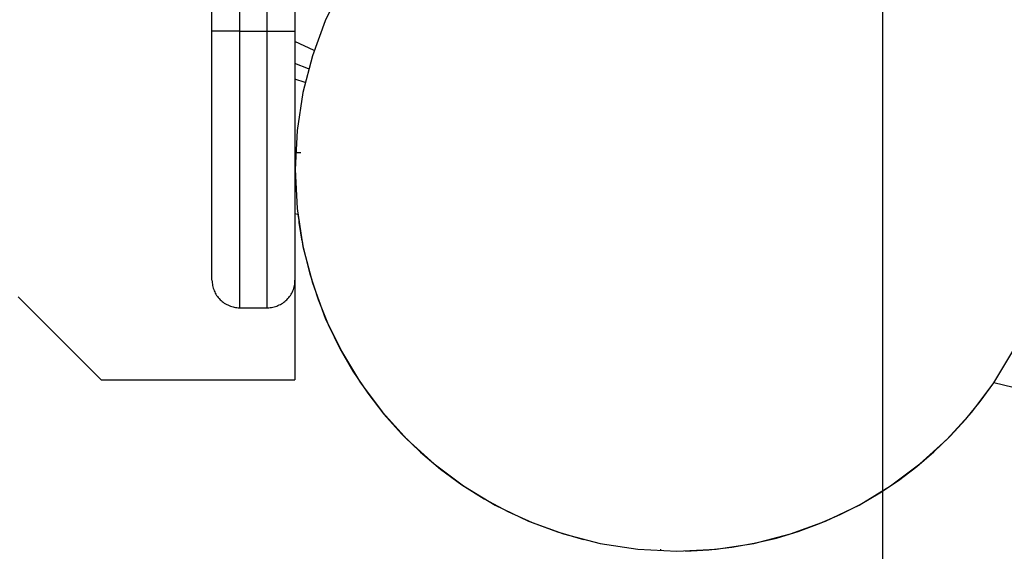
# Model space of a CAD drawing. Extents: x -51 to 51, y -69 to 69.
# Drawn here: x -11 to -10, y -45 to -44 of the extents above; entities that cross this region are included whole.
import ezdxf

# ---------------------------------------------------------------- set-up
doc = ezdxf.new("R2010")
doc.units = 0
doc.layers.get('0').update_dxf_attribs({"linetype": 'CONTINUOUS'})

msp = doc.modelspace()

# ---------------------------------------------------------------- linework, layer by layer
at = {"color": 0}
for points in [[(-9.8826, -60.5996), (-9.8826, 47.3261)], [(-9.8826, -60.5996), (-9.8826, 47.3261)], [(-9.8826, -60.5996), (-9.8826, 47.3261)], [(-9.8826, -60.5996), (-9.8826, 47.3261)], [(-9.8826, -60.5996), (-9.8826, 47.3261)], [(-9.8826, -60.5996), (-9.8826, 47.3261)], [(-9.8826, -60.5996), (-9.8826, 47.3261)], [(-9.8826, -60.5996), (-9.8826, 47.3261)], [(-9.8826, -60.5996), (-9.8826, 47.3261)], [(-9.8826, -60.5996), (-9.8826, 47.3261)], [(-9.8826, -60.5996), (-9.8826, 47.3261)], [(-9.8826, -60.5996), (-9.8826, 47.3261)], [(-9.8826, -60.5996), (-9.8826, 47.3261)], [(-9.8826, -60.5996), (-9.8826, 47.3261)], [(-9.8826, -60.5996), (-9.8826, 47.3261)], [(-9.8826, -60.5996), (-9.8826, 47.3261)], [(-9.8826, -60.5996), (-9.8826, 47.3261)], [(-9.8826, -60.5996), (-9.8826, 47.3261)], [(-9.8826, -60.5996), (-9.8826, 47.3261)], [(-9.8826, -60.5996), (-9.8826, 47.3261)], [(-9.8826, -60.5996), (-9.8826, 47.3261)], [(-11.0948, -43.8496), (-11.0948, -34.3496)], [(-11.0948, -43.8496), (-11.0948, -34.3496)], [(-11.0948, -43.8496), (-11.0948, -34.3496)], [(-11.0948, -43.8496), (-11.0948, -34.3496)], [(-11.0948, -43.8496), (-11.0948, -34.3496)], [(-11.0948, -43.8496), (-11.0948, -34.3496)], [(-11.0948, -43.8496), (-11.0948, -34.3496)], [(-11.0948, -43.8496), (-11.0948, -34.3496)], [(-11.0948, -43.8496), (-11.0948, -34.3496)], [(-11.0948, -43.8496), (-11.0948, -34.3496)], [(-11.0948, -43.8496), (-11.0948, -34.3496)], [(-11.0948, -43.8496), (-11.0948, -34.3496)], [(-11.0948, -43.8496), (-11.0948, -34.3496)], [(-11.0948, -43.8496), (-11.0948, -34.3496)], [(-11.0948, -43.8496), (-11.0948, -34.3496)], [(-11.0948, -43.8496), (-11.0948, -34.3496)], [(-11.0948, -43.8496), (-11.0948, -34.3496)], [(-11.0948, -43.8496), (-11.0948, -34.3496)], [(-11.0948, -43.8496), (-11.0948, -34.3496)], [(-11.0948, -43.8496), (-11.0948, -34.3496)], [(-11.0948, -43.8496), (-11.0948, -34.3496)], [(-11.0448, -34.3496), (-11.0448, -43.8496)], [(-11.0448, -34.3496), (-11.0448, -43.8496)], [(-11.0448, -34.3496), (-11.0448, -43.8496)], [(-11.0448, -34.3496), (-11.0448, -43.8496)], [(-11.0448, -34.3496), (-11.0448, -43.8496)], [(-11.0448, -34.3496), (-11.0448, -43.8496)], [(-11.0448, -34.3496), (-11.0448, -43.8496)], [(-11.0448, -34.3496), (-11.0448, -43.8496)], [(-11.0448, -34.3496), (-11.0448, -43.8496)], [(-11.0448, -34.3496), (-11.0448, -43.8496)], [(-11.0448, -34.3496), (-11.0448, -43.8496)], [(-11.0448, -34.3496), (-11.0448, -43.8496)], [(-11.0448, -34.3496), (-11.0448, -43.8496)], [(-11.0448, -34.3496), (-11.0448, -43.8496)], [(-11.0448, -34.3496), (-11.0448, -43.8496)], [(-11.0448, -34.3496), (-11.0448, -43.8496)], [(-11.0448, -34.3496), (-11.0448, -43.8496)], [(-11.0448, -34.3496), (-11.0448, -43.8496)], [(-11.0448, -34.3496), (-11.0448, -43.8496)], [(-11.0448, -34.3496), (-11.0448, -43.8496)], [(-11.0448, -34.3496), (-11.0448, -43.8496)], [(-10.9947, -43.8496), (-10.9947, -34.3496)], [(-10.9947, -43.8496), (-10.9947, -34.3496)], [(-10.9947, -43.8496), (-10.9947, -34.3496)], [(-10.9947, -43.8496), (-10.9947, -34.3496)], [(-10.9947, -43.8496), (-10.9947, -34.3496)], [(-10.9947, -43.8496), (-10.9947, -34.3496)], [(-10.9947, -43.8496), (-10.9947, -34.3496)], [(-10.9947, -43.8496), (-10.9947, -34.3496)], [(-10.9947, -43.8496), (-10.9947, -34.3496)], [(-10.9947, -43.8496), (-10.9947, -34.3496)], [(-10.9947, -43.8496), (-10.9947, -34.3496)], [(-10.9947, -43.8496), (-10.9947, -34.3496)], [(-10.9947, -43.8496), (-10.9947, -34.3496)], [(-10.9947, -43.8496), (-10.9947, -34.3496)], [(-10.9947, -43.8496), (-10.9947, -34.3496)], [(-10.9947, -43.8496), (-10.9947, -34.3496)], [(-10.9947, -43.8496), (-10.9947, -34.3496)], [(-10.9947, -43.8496), (-10.9947, -34.3496)], [(-10.9947, -43.8496), (-10.9947, -34.3496)], [(-10.9947, -43.8496), (-10.9947, -34.3496)], [(-10.9947, -43.8496), (-10.9947, -34.3496)], [(-10.9448, -34.3496), (-10.9448, -43.8496)], [(-10.9448, -34.3496), (-10.9448, -43.8496)], [(-10.9448, -34.3496), (-10.9448, -43.8496)], [(-10.9448, -34.3496), (-10.9448, -43.8496)], [(-10.9448, -34.3496), (-10.9448, -43.8496)], [(-10.9448, -34.3496), (-10.9448, -43.8496)], [(-10.9448, -34.3496), (-10.9448, -43.8496)], [(-10.9448, -34.3496), (-10.9448, -43.8496)], [(-10.9448, -34.3496), (-10.9448, -43.8496)], [(-10.9448, -34.3496), (-10.9448, -43.8496)], [(-10.9448, -34.3496), (-10.9448, -43.8496)], [(-10.9448, -34.3496), (-10.9448, -43.8496)], [(-10.9448, -34.3496), (-10.9448, -43.8496)], [(-10.9448, -34.3496), (-10.9448, -43.8496)], [(-10.9448, -34.3496), (-10.9448, -43.8496)], [(-10.9448, -34.3496), (-10.9448, -43.8496)], [(-10.9448, -34.3496), (-10.9448, -43.8496)], [(-10.9448, -34.3496), (-10.9448, -43.8496)], [(-10.9448, -34.3496), (-10.9448, -43.8496)], [(-10.9448, -34.3496), (-10.9448, -43.8496)], [(-10.9448, -34.3496), (-10.9448, -43.8496)], [(-10.8609, -43.7704), (-10.8901, -43.8309), (-10.9133, -43.8942), (-10.9304, -43.9604), (-10.9408, -44.0289), (-10.9445, -44.0996), (-10.9445, -44.0996), (-10.9408, -44.17), (-10.9304, -44.2385), (-10.9133, -44.3045), (-10.8901, -44.368), (-10.8609, -44.4282), (-10.8264, -44.4852), (-10.7867, -44.5383), (-10.7423, -44.5874), (-10.6932, -44.6318), (-10.6401, -44.6715), (-10.5831, -44.706), (-10.5229, -44.7352), (-10.4594, -44.7584), (-10.3934, -44.7755), (-10.3249, -44.7859), (-10.2545, -44.7896), (-10.2545, -44.7896), (-10.1838, -44.7859), (-10.1153, -44.7755), (-10.0491, -44.7584), (-9.9858, -44.7352), (-9.9254, -44.706), (-9.8686, -44.6715), (-9.8155, -44.6318), (-9.7666, -44.5874), (-9.7219, -44.5383), (-9.6822, -44.4852), (-9.6476, -44.4282)], [(-11.0948, -43.8496), (-11.0948, -43.8496)], [(-11.0948, -44.2996), (-11.0948, -43.8496)], [(-11.0948, -44.2996), (-11.0948, -43.8496)], [(-11.0948, -44.2996), (-11.0948, -43.8496)], [(-11.0948, -44.2996), (-11.0948, -43.8496)], [(-11.0948, -44.2996), (-11.0948, -43.8496)], [(-11.0948, -44.2996), (-11.0948, -43.8496)], [(-11.0948, -44.2996), (-11.0948, -43.8496)], [(-11.0948, -44.2996), (-11.0948, -43.8496)], [(-11.0948, -44.2996), (-11.0948, -43.8496)], [(-11.0948, -44.2996), (-11.0948, -43.8496)], [(-11.0948, -44.2996), (-11.0948, -43.8496)], [(-11.0948, -44.2996), (-11.0948, -43.8496)], [(-11.0948, -44.2996), (-11.0948, -43.8496)], [(-11.0948, -44.2996), (-11.0948, -43.8496)], [(-11.0948, -44.2996), (-11.0948, -43.8496)], [(-11.0948, -44.2996), (-11.0948, -43.8496)], [(-11.0948, -44.2996), (-11.0948, -43.8496)], [(-11.0948, -44.2996), (-11.0948, -43.8496)], [(-11.0948, -44.2996), (-11.0948, -43.8496)], [(-11.0948, -44.2996), (-11.0948, -43.8496)], [(-11.0948, -44.2996), (-11.0948, -43.8496)], [(-11.0948, -43.8496), (-11.0948, -43.8496)], [(-11.0948, -43.8496), (-11.0948, -43.8496)], [(-11.0448, -43.8496), (-11.0948, -43.8496)], [(-11.0448, -43.8496), (-11.0948, -43.8496)], [(-11.0448, -43.8496), (-11.0948, -43.8496)], [(-11.0448, -43.8496), (-11.0948, -43.8496)], [(-11.0448, -43.8496), (-11.0948, -43.8496)], [(-11.0448, -43.8496), (-11.0948, -43.8496)], [(-11.0448, -43.8496), (-11.0948, -43.8496)], [(-11.0448, -43.8496), (-11.0948, -43.8496)], [(-11.0448, -43.8496), (-11.0948, -43.8496)], [(-11.0448, -43.8496), (-11.0948, -43.8496)], [(-11.0448, -43.8496), (-11.0948, -43.8496)], [(-11.0448, -43.8496), (-11.0948, -43.8496)], [(-11.0448, -43.8496), (-11.0948, -43.8496)], [(-11.0448, -43.8496), (-11.0948, -43.8496)], [(-11.0448, -43.8496), (-11.0948, -43.8496)], [(-11.0448, -43.8496), (-11.0948, -43.8496)], [(-11.0448, -43.8496), (-11.0948, -43.8496)], [(-11.0448, -43.8496), (-11.0948, -43.8496)], [(-11.0448, -43.8496), (-11.0948, -43.8496)], [(-11.0448, -43.8496), (-11.0948, -43.8496)], [(-11.0448, -43.8496), (-11.0948, -43.8496)], [(-11.0448, -43.8496), (-11.0448, -43.8496)], [(-11.0448, -43.8496), (-11.0448, -43.8496)], [(-11.0448, -43.8496), (-10.9947, -43.8496)], [(-11.0448, -43.8496), (-10.9947, -43.8496)], [(-11.0448, -43.8496), (-10.9947, -43.8496)], [(-11.0448, -43.8496), (-10.9947, -43.8496)], [(-11.0448, -43.8496), (-10.9947, -43.8496)], [(-11.0448, -43.8496), (-10.9947, -43.8496)], [(-11.0448, -43.8496), (-10.9947, -43.8496)], [(-11.0448, -43.8496), (-10.9947, -43.8496)], [(-11.0448, -43.8496), (-10.9947, -43.8496)], [(-11.0448, -43.8496), (-10.9947, -43.8496)], [(-11.0448, -43.8496), (-10.9947, -43.8496)], [(-11.0448, -43.8496), (-10.9947, -43.8496)], [(-11.0448, -43.8496), (-10.9947, -43.8496)], [(-11.0448, -43.8496), (-10.9947, -43.8496)], [(-11.0448, -43.8496), (-10.9947, -43.8496)], [(-11.0448, -43.8496), (-10.9947, -43.8496)], [(-11.0448, -43.8496), (-10.9947, -43.8496)], [(-11.0448, -43.8496), (-10.9947, -43.8496)], [(-11.0448, -43.8496), (-10.9947, -43.8496)], [(-11.0448, -43.8496), (-10.9947, -43.8496)], [(-11.0448, -43.8496), (-10.9947, -43.8496)], [(-11.0448, -43.8496), (-11.0448, -43.8496)], [(-11.0448, -43.8496), (-11.0448, -44.3496)], [(-11.0448, -43.8496), (-11.0448, -44.3496)], [(-11.0448, -43.8496), (-11.0448, -44.3496)], [(-11.0448, -43.8496), (-11.0448, -44.3496)], [(-11.0448, -43.8496), (-11.0448, -44.3496)], [(-11.0448, -43.8496), (-11.0448, -44.3496)], [(-11.0448, -43.8496), (-11.0448, -44.3496)], [(-11.0448, -43.8496), (-11.0448, -44.3496)], [(-11.0448, -43.8496), (-11.0448, -44.3496)], [(-11.0448, -43.8496), (-11.0448, -44.3496)], [(-11.0448, -43.8496), (-11.0448, -44.3496)], [(-11.0448, -43.8496), (-11.0448, -44.3496)], [(-11.0448, -43.8496), (-11.0448, -44.3496)], [(-11.0448, -43.8496), (-11.0448, -44.3496)], [(-11.0448, -43.8496), (-11.0448, -44.3496)], [(-11.0448, -43.8496), (-11.0448, -44.3496)], [(-11.0448, -43.8496), (-11.0448, -44.3496)], [(-11.0448, -43.8496), (-11.0448, -44.3496)], [(-11.0448, -43.8496), (-11.0448, -44.3496)], [(-11.0448, -43.8496), (-11.0448, -44.3496)], [(-11.0448, -43.8496), (-11.0448, -44.3496)], [(-11.0448, -43.8496), (-11.0448, -43.8496)], [(-10.9947, -43.8496), (-10.9947, -43.8496)], [(-10.9947, -43.8496), (-10.9947, -43.8496)], [(-10.9947, -43.8496), (-10.9947, -43.8496)], [(-10.9947, -44.3496), (-10.9947, -43.8496)], [(-10.9947, -44.3496), (-10.9947, -43.8496)], [(-10.9947, -44.3496), (-10.9947, -43.8496)], [(-10.9947, -44.3496), (-10.9947, -43.8496)], [(-10.9947, -44.3496), (-10.9947, -43.8496)], [(-10.9947, -44.3496), (-10.9947, -43.8496)], [(-10.9947, -44.3496), (-10.9947, -43.8496)], [(-10.9947, -44.3496), (-10.9947, -43.8496)], [(-10.9947, -44.3496), (-10.9947, -43.8496)], [(-10.9947, -44.3496), (-10.9947, -43.8496)], [(-10.9947, -44.3496), (-10.9947, -43.8496)], [(-10.9947, -44.3496), (-10.9947, -43.8496)], [(-10.9947, -44.3496), (-10.9947, -43.8496)], [(-10.9947, -44.3496), (-10.9947, -43.8496)], [(-10.9947, -44.3496), (-10.9947, -43.8496)], [(-10.9947, -44.3496), (-10.9947, -43.8496)], [(-10.9947, -44.3496), (-10.9947, -43.8496)], [(-10.9947, -44.3496), (-10.9947, -43.8496)], [(-10.9947, -44.3496), (-10.9947, -43.8496)], [(-10.9947, -44.3496), (-10.9947, -43.8496)], [(-10.9947, -44.3496), (-10.9947, -43.8496)], [(-10.9947, -43.8496), (-10.9947, -43.8496)], [(-10.9947, -43.8496), (-10.9448, -43.8496)], [(-10.9947, -43.8496), (-10.9448, -43.8496)], [(-10.9947, -43.8496), (-10.9448, -43.8496)], [(-10.9947, -43.8496), (-10.9448, -43.8496)], [(-10.9947, -43.8496), (-10.9448, -43.8496)], [(-10.9947, -43.8496), (-10.9448, -43.8496)], [(-10.9947, -43.8496), (-10.9448, -43.8496)], [(-10.9947, -43.8496), (-10.9448, -43.8496)], [(-10.9947, -43.8496), (-10.9448, -43.8496)], [(-10.9947, -43.8496), (-10.9448, -43.8496)], [(-10.9947, -43.8496), (-10.9448, -43.8496)], [(-10.9947, -43.8496), (-10.9448, -43.8496)], [(-10.9947, -43.8496), (-10.9448, -43.8496)], [(-10.9947, -43.8496), (-10.9448, -43.8496)], [(-10.9947, -43.8496), (-10.9448, -43.8496)], [(-10.9947, -43.8496), (-10.9448, -43.8496)], [(-10.9947, -43.8496), (-10.9448, -43.8496)], [(-10.9947, -43.8496), (-10.9448, -43.8496)], [(-10.9947, -43.8496), (-10.9448, -43.8496)], [(-10.9947, -43.8496), (-10.9448, -43.8496)], [(-10.9947, -43.8496), (-10.9448, -43.8496)], [(-10.9448, -43.8496), (-10.9448, -43.8496)], [(-10.9448, -43.8496), (-10.9448, -43.8496)], [(-10.9448, -43.8496), (-10.9448, -44.2996)], [(-10.9448, -43.8496), (-10.9448, -44.2996)], [(-10.9448, -43.8496), (-10.9448, -44.2996)], [(-10.9448, -43.8496), (-10.9448, -44.2996)], [(-10.9448, -43.8496), (-10.9448, -44.2996)], [(-10.9448, -43.8496), (-10.9448, -44.2996)], [(-10.9448, -43.8496), (-10.9448, -44.2996)], [(-10.9448, -43.8496), (-10.9448, -44.2996)], [(-10.9448, -43.8496), (-10.9448, -44.2996)], [(-10.9448, -43.8496), (-10.9448, -44.2996)], [(-10.9448, -43.8496), (-10.9448, -44.2996)], [(-10.9448, -43.8496), (-10.9448, -44.2996)], [(-10.9448, -43.8496), (-10.9448, -44.2996)], [(-10.9448, -43.8496), (-10.9448, -44.2996)], [(-10.9448, -43.8496), (-10.9448, -44.2996)], [(-10.9448, -43.8496), (-10.9448, -44.2996)], [(-10.9448, -43.8496), (-10.9448, -44.2996)], [(-10.9448, -43.8496), (-10.9448, -44.2996)], [(-10.9448, -43.8496), (-10.9448, -44.2996)], [(-10.9448, -43.8496), (-10.9448, -44.2996)], [(-10.9448, -43.8496), (-10.9448, -44.2996)], [(-10.9448, -43.8496), (-10.9448, -43.8496)], [(-10.9448, -43.8684), (-10.9448, -43.8684)], [(-10.9101, -43.8844), (-10.9448, -43.8684)], [(-10.9101, -43.8844), (-10.9448, -43.8684)], [(-10.9101, -43.8844), (-10.9448, -43.8684)], [(-10.9101, -43.8844), (-10.9448, -43.8684)], [(-10.9101, -43.8844), (-10.9448, -43.8684)], [(-10.9101, -43.8844), (-10.9448, -43.8684)], [(-10.9101, -43.8844), (-10.9448, -43.8684)], [(-10.9101, -43.8844), (-10.9448, -43.8684)], [(-10.9101, -43.8844), (-10.9448, -43.8684)], [(-10.9101, -43.8844), (-10.9448, -43.8684)], [(-10.9101, -43.8844), (-10.9448, -43.8684)], [(-10.9101, -43.8844), (-10.9448, -43.8684)], [(-10.9101, -43.8844), (-10.9448, -43.8684)], [(-10.9101, -43.8844), (-10.9448, -43.8684)], [(-10.9101, -43.8844), (-10.9448, -43.8684)], [(-10.9101, -43.8844), (-10.9448, -43.8684)], [(-10.9101, -43.8844), (-10.9448, -43.8684)], [(-10.9101, -43.8844), (-10.9448, -43.8684)], [(-10.9101, -43.8844), (-10.9448, -43.8684)], [(-10.9101, -43.8844), (-10.9448, -43.8684)], [(-10.9101, -43.8844), (-10.9448, -43.8684)], [(-10.9101, -43.8844), (-10.9101, -43.8844)], [(-10.9448, -43.9082), (-10.9448, -43.9082)], [(-10.9201, -43.9176), (-10.9448, -43.9082)], [(-10.9201, -43.9176), (-10.9448, -43.9082)], [(-10.9201, -43.9176), (-10.9448, -43.9082)], [(-10.9201, -43.9176), (-10.9448, -43.9082)], [(-10.9201, -43.9176), (-10.9448, -43.9082)], [(-10.9201, -43.9176), (-10.9448, -43.9082)], [(-10.9201, -43.9176), (-10.9448, -43.9082)], [(-10.9201, -43.9176), (-10.9448, -43.9082)], [(-10.9201, -43.9176), (-10.9448, -43.9082)], [(-10.9201, -43.9176), (-10.9448, -43.9082)], [(-10.9201, -43.9176), (-10.9448, -43.9082)], [(-10.9201, -43.9176), (-10.9448, -43.9082)], [(-10.9201, -43.9176), (-10.9448, -43.9082)], [(-10.9201, -43.9176), (-10.9448, -43.9082)], [(-10.9201, -43.9176), (-10.9448, -43.9082)], [(-10.9201, -43.9176), (-10.9448, -43.9082)], [(-10.9201, -43.9176), (-10.9448, -43.9082)], [(-10.9201, -43.9176), (-10.9448, -43.9082)], [(-10.9201, -43.9176), (-10.9448, -43.9082)], [(-10.9201, -43.9176), (-10.9448, -43.9082)], [(-10.9201, -43.9176), (-10.9448, -43.9082)], [(-10.9201, -43.9176), (-10.9201, -43.9176)], [(-10.9448, -43.9363), (-10.9448, -43.9363)], [(-10.9264, -43.9423), (-10.9448, -43.9363)], [(-10.9264, -43.9423), (-10.9448, -43.9363)], [(-10.9264, -43.9423), (-10.9448, -43.9363)], [(-10.9264, -43.9423), (-10.9448, -43.9363)], [(-10.9264, -43.9423), (-10.9448, -43.9363)], [(-10.9264, -43.9423), (-10.9448, -43.9363)], [(-10.9264, -43.9423), (-10.9448, -43.9363)], [(-10.9264, -43.9423), (-10.9448, -43.9363)], [(-10.9264, -43.9423), (-10.9448, -43.9363)], [(-10.9264, -43.9423), (-10.9448, -43.9363)], [(-10.9264, -43.9423), (-10.9448, -43.9363)], [(-10.9264, -43.9423), (-10.9448, -43.9363)], [(-10.9264, -43.9423), (-10.9448, -43.9363)], [(-10.9264, -43.9423), (-10.9448, -43.9363)], [(-10.9264, -43.9423), (-10.9448, -43.9363)], [(-10.9264, -43.9423), (-10.9448, -43.9363)], [(-10.9264, -43.9423), (-10.9448, -43.9363)], [(-10.9264, -43.9423), (-10.9448, -43.9363)], [(-10.9264, -43.9423), (-10.9448, -43.9363)], [(-10.9264, -43.9423), (-10.9448, -43.9363)], [(-10.9264, -43.9423), (-10.9448, -43.9363)], [(-10.9264, -43.9423), (-10.9264, -43.9423)], [(-10.9439, -44.0696), (-10.9439, -44.0696)], [(-10.9343, -44.0696), (-10.9439, -44.0696)], [(-10.9343, -44.0696), (-10.9439, -44.0696)], [(-10.9343, -44.0696), (-10.9439, -44.0696)], [(-10.9343, -44.0696), (-10.9439, -44.0696)], [(-10.9343, -44.0696), (-10.9439, -44.0696)], [(-10.9343, -44.0696), (-10.9439, -44.0696)], [(-10.9343, -44.0696), (-10.9439, -44.0696)], [(-10.9343, -44.0696), (-10.9439, -44.0696)], [(-10.9343, -44.0696), (-10.9439, -44.0696)], [(-10.9343, -44.0696), (-10.9439, -44.0696)], [(-10.9343, -44.0696), (-10.9439, -44.0696)], [(-10.9343, -44.0696), (-10.9439, -44.0696)], [(-10.9343, -44.0696), (-10.9439, -44.0696)], [(-10.9343, -44.0696), (-10.9439, -44.0696)], [(-10.9343, -44.0696), (-10.9439, -44.0696)], [(-10.9343, -44.0696), (-10.9439, -44.0696)], [(-10.9343, -44.0696), (-10.9439, -44.0696)], [(-10.9343, -44.0696), (-10.9439, -44.0696)], [(-10.9343, -44.0696), (-10.9439, -44.0696)], [(-10.9343, -44.0696), (-10.9439, -44.0696)], [(-10.9343, -44.0696), (-10.9439, -44.0696)], [(-10.9343, -44.0696), (-10.9343, -44.0696)], [(-10.9448, -44.1795), (-10.9448, -44.1795)], [(-10.9397, -44.1807), (-10.9448, -44.1795)], [(-10.9397, -44.1807), (-10.9448, -44.1795)], [(-10.9397, -44.1807), (-10.9448, -44.1795)], [(-10.9397, -44.1807), (-10.9448, -44.1795)], [(-10.9397, -44.1807), (-10.9448, -44.1795)], [(-10.9397, -44.1807), (-10.9448, -44.1795)], [(-10.9397, -44.1807), (-10.9448, -44.1795)], [(-10.9397, -44.1807), (-10.9448, -44.1795)], [(-10.9397, -44.1807), (-10.9448, -44.1795)], [(-10.9397, -44.1807), (-10.9448, -44.1795)], [(-10.9397, -44.1807), (-10.9448, -44.1795)], [(-10.9397, -44.1807), (-10.9448, -44.1795)], [(-10.9397, -44.1807), (-10.9448, -44.1795)], [(-10.9397, -44.1807), (-10.9448, -44.1795)], [(-10.9397, -44.1807), (-10.9448, -44.1795)], [(-10.9397, -44.1807), (-10.9448, -44.1795)], [(-10.9397, -44.1807), (-10.9448, -44.1795)], [(-10.9397, -44.1807), (-10.9448, -44.1795)], [(-10.9397, -44.1807), (-10.9448, -44.1795)], [(-10.9397, -44.1807), (-10.9448, -44.1795)], [(-10.9397, -44.1807), (-10.9448, -44.1795)], [(-10.9397, -44.1807), (-10.9397, -44.1807), (-10.9391, -44.1843), (-10.9386, -44.1882), (-10.938, -44.1918), (-10.9377, -44.1957), (-10.9371, -44.1993), (-10.9365, -44.2032), (-10.9359, -44.2068), (-10.9354, -44.2107), (-10.9346, -44.2143), (-10.934, -44.2181), (-10.9334, -44.2217), (-10.9328, -44.2256), (-10.9319, -44.2292), (-10.9313, -44.2331), (-10.9306, -44.2367), (-10.93, -44.2406)], [(-10.9397, -44.1807), (-10.9397, -44.1807)], [(-10.93, -44.2406), (-10.93, -44.2406), (-10.9181, -44.2883), (-10.9031, -44.3347), (-10.8849, -44.3796), (-10.8639, -44.4229), (-10.8399, -44.4643), (-10.8133, -44.504), (-10.784, -44.5416), (-10.7524, -44.5772), (-10.7182, -44.6103), (-10.6818, -44.6412), (-10.6432, -44.6694), (-10.6028, -44.6951), (-10.5604, -44.7179), (-10.5163, -44.7379), (-10.4706, -44.7547), (-10.4234, -44.7686)], [(-11.0948, -44.2996), (-11.0948, -44.2996)], [(-11.0948, -44.2996), (-11.0948, -44.2996), (-11.0946, -44.302), (-11.0945, -44.3044), (-11.094, -44.3068), (-11.0937, -44.3093), (-11.0931, -44.3116), (-11.0925, -44.314), (-11.0916, -44.3163), (-11.0909, -44.3187), (-11.0897, -44.3208), (-11.0887, -44.323), (-11.0875, -44.3251), (-11.0863, -44.3272), (-11.0848, -44.329), (-11.0833, -44.3311), (-11.0816, -44.3329), (-11.0801, -44.3349), (-11.0801, -44.3349), (-11.0781, -44.3364), (-11.0763, -44.3381), (-11.0742, -44.3396), (-11.0724, -44.3411), (-11.0702, -44.3423), (-11.0681, -44.3435), (-11.0659, -44.3445), (-11.0638, -44.3457), (-11.0614, -44.3464), (-11.0591, -44.3473), (-11.0567, -44.3479), (-11.0545, -44.3485), (-11.052, -44.3488), (-11.0496, -44.3493), (-11.0472, -44.3494), (-11.0448, -44.3496)], [(-10.9947, -44.3496), (-10.9947, -44.3496), (-10.9921, -44.3494), (-10.9897, -44.3493), (-10.9873, -44.3488), (-10.9849, -44.3485), (-10.9825, -44.3479), (-10.9801, -44.3473), (-10.9777, -44.3464), (-10.9756, -44.3457), (-10.9732, -44.3445), (-10.9711, -44.3435), (-10.969, -44.3423), (-10.9669, -44.3411), (-10.9648, -44.3396), (-10.9629, -44.3381), (-10.9611, -44.3364), (-10.9594, -44.3349), (-10.9594, -44.3349), (-10.9576, -44.3329), (-10.9559, -44.3311), (-10.9544, -44.329), (-10.953, -44.3272), (-10.9516, -44.3251), (-10.9504, -44.323), (-10.9494, -44.3208), (-10.9485, -44.3187), (-10.9475, -44.3163), (-10.9467, -44.314), (-10.9461, -44.3116), (-10.9456, -44.3093), (-10.9451, -44.3068), (-10.9448, -44.3044), (-10.9447, -44.302), (-10.9447, -44.2996)], [(-10.9448, -44.2996), (-10.9448, -44.2996)], [(-10.9448, -44.2996), (-10.9448, -44.4796)], [(-10.9448, -44.2996), (-10.9448, -44.4796)], [(-10.9448, -44.2996), (-10.9448, -44.4796)], [(-10.9448, -44.2996), (-10.9448, -44.4796)], [(-10.9448, -44.2996), (-10.9448, -44.4796)], [(-10.9448, -44.2996), (-10.9448, -44.4796)], [(-10.9448, -44.2996), (-10.9448, -44.4796)], [(-10.9448, -44.2996), (-10.9448, -44.4796)], [(-10.9448, -44.2996), (-10.9448, -44.4796)], [(-10.9448, -44.2996), (-10.9448, -44.4796)], [(-10.9448, -44.2996), (-10.9448, -44.4796)], [(-10.9448, -44.2996), (-10.9448, -44.4796)], [(-10.9448, -44.2996), (-10.9448, -44.4796)], [(-10.9448, -44.2996), (-10.9448, -44.4796)], [(-10.9448, -44.2996), (-10.9448, -44.4796)], [(-10.9448, -44.2996), (-10.9448, -44.4796)], [(-10.9448, -44.2996), (-10.9448, -44.4796)], [(-10.9448, -44.2996), (-10.9448, -44.4796)], [(-10.9448, -44.2996), (-10.9448, -44.4796)], [(-10.9448, -44.2996), (-10.9448, -44.4796)], [(-10.9448, -44.2996), (-10.9448, -44.4796)], [(-10.9448, -44.2996), (-10.9448, -44.2996)], [(-11.4448, -44.3296), (-11.2948, -44.4796)], [(-11.4448, -44.3296), (-11.2948, -44.4796)], [(-11.4448, -44.3296), (-11.2948, -44.4796)], [(-11.4448, -44.3296), (-11.2948, -44.4796)], [(-11.4448, -44.3296), (-11.2948, -44.4796)], [(-11.4448, -44.3296), (-11.2948, -44.4796)], [(-11.4448, -44.3296), (-11.2948, -44.4796)], [(-11.4448, -44.3296), (-11.2948, -44.4796)], [(-11.4448, -44.3296), (-11.2948, -44.4796)], [(-11.4448, -44.3296), (-11.2948, -44.4796)], [(-11.4448, -44.3296), (-11.2948, -44.4796)], [(-11.4448, -44.3296), (-11.2948, -44.4796)], [(-11.4448, -44.3296), (-11.2948, -44.4796)], [(-11.4448, -44.3296), (-11.2948, -44.4796)], [(-11.4448, -44.3296), (-11.2948, -44.4796)], [(-11.4448, -44.3296), (-11.2948, -44.4796)], [(-11.4448, -44.3296), (-11.2948, -44.4796)], [(-11.4448, -44.3296), (-11.2948, -44.4796)], [(-11.4448, -44.3296), (-11.2948, -44.4796)], [(-11.4448, -44.3296), (-11.2948, -44.4796)], [(-11.4448, -44.3296), (-11.2948, -44.4796)], [(-11.0448, -44.3496), (-11.0448, -44.3496)], [(-11.0448, -44.3496), (-10.9947, -44.3496)], [(-11.0448, -44.3496), (-10.9947, -44.3496)], [(-11.0448, -44.3496), (-10.9947, -44.3496)], [(-11.0448, -44.3496), (-10.9947, -44.3496)], [(-11.0448, -44.3496), (-10.9947, -44.3496)], [(-11.0448, -44.3496), (-10.9947, -44.3496)], [(-11.0448, -44.3496), (-10.9947, -44.3496)], [(-11.0448, -44.3496), (-10.9947, -44.3496)], [(-11.0448, -44.3496), (-10.9947, -44.3496)], [(-11.0448, -44.3496), (-10.9947, -44.3496)], [(-11.0448, -44.3496), (-10.9947, -44.3496)], [(-11.0448, -44.3496), (-10.9947, -44.3496)], [(-11.0448, -44.3496), (-10.9947, -44.3496)], [(-11.0448, -44.3496), (-10.9947, -44.3496)], [(-11.0448, -44.3496), (-10.9947, -44.3496)], [(-11.0448, -44.3496), (-10.9947, -44.3496)], [(-11.0448, -44.3496), (-10.9947, -44.3496)], [(-11.0448, -44.3496), (-10.9947, -44.3496)], [(-11.0448, -44.3496), (-10.9947, -44.3496)], [(-11.0448, -44.3496), (-10.9947, -44.3496)], [(-11.0448, -44.3496), (-10.9947, -44.3496)], [(-11.0448, -44.3496), (-11.0448, -44.3496)], [(-10.9947, -44.3496), (-10.9947, -44.3496)], [(-10.9947, -44.3496), (-10.9947, -44.3496)], [(-11.2948, -44.4796), (-11.2948, -44.4796)], [(-11.2948, -44.4796), (-10.9448, -44.4796)], [(-11.2948, -44.4796), (-10.9448, -44.4796)], [(-11.2948, -44.4796), (-10.9448, -44.4796)], [(-11.2948, -44.4796), (-10.9448, -44.4796)], [(-11.2948, -44.4796), (-10.9448, -44.4796)], [(-11.2948, -44.4796), (-10.9448, -44.4796)], [(-11.2948, -44.4796), (-10.9448, -44.4796)], [(-11.2948, -44.4796), (-10.9448, -44.4796)], [(-11.2948, -44.4796), (-10.9448, -44.4796)], [(-11.2948, -44.4796), (-10.9448, -44.4796)], [(-11.2948, -44.4796), (-10.9448, -44.4796)], [(-11.2948, -44.4796), (-10.9448, -44.4796)], [(-11.2948, -44.4796), (-10.9448, -44.4796)], [(-11.2948, -44.4796), (-10.9448, -44.4796)], [(-11.2948, -44.4796), (-10.9448, -44.4796)], [(-11.2948, -44.4796), (-10.9448, -44.4796)], [(-11.2948, -44.4796), (-10.9448, -44.4796)], [(-11.2948, -44.4796), (-10.9448, -44.4796)], [(-11.2948, -44.4796), (-10.9448, -44.4796)], [(-11.2948, -44.4796), (-10.9448, -44.4796)], [(-11.2948, -44.4796), (-10.9448, -44.4796)], [(-11.2948, -44.4796), (-11.2948, -44.4796)], [(-10.9448, -44.4796), (-10.9448, -44.4796)], [(-10.9448, -44.4796), (-10.9448, -44.4796)], [(-10.2388, -44.7894), (-10.2388, -44.7894), (-10.1969, -44.787), (-10.1556, -44.7823), (-10.1148, -44.7751), (-10.0748, -44.7657), (-10.0354, -44.7537), (-9.9971, -44.7396), (-9.9596, -44.7233), (-9.9233, -44.7049), (-9.8879, -44.6841), (-9.854, -44.6615), (-9.8213, -44.6367), (-9.7903, -44.6101), (-9.7606, -44.5814), (-9.7327, -44.5511), (-9.7065, -44.5189), (-9.6822, -44.485)], [(-9.6822, -44.485), (-9.6822, -44.485)], [(-9.5645, -44.5134), (-9.6822, -44.485)], [(-9.5645, -44.5134), (-9.6822, -44.485)], [(-9.5645, -44.5134), (-9.6822, -44.485)], [(-9.5645, -44.5134), (-9.6822, -44.485)], [(-9.5645, -44.5134), (-9.6822, -44.485)], [(-9.5645, -44.5134), (-9.6822, -44.485)], [(-9.5645, -44.5134), (-9.6822, -44.485)], [(-9.5645, -44.5134), (-9.6822, -44.485)], [(-9.5645, -44.5134), (-9.6822, -44.485)], [(-9.5645, -44.5134), (-9.6822, -44.485)], [(-9.5645, -44.5134), (-9.6822, -44.485)], [(-9.5645, -44.5134), (-9.6822, -44.485)], [(-9.5645, -44.5134), (-9.6822, -44.485)], [(-9.5645, -44.5134), (-9.6822, -44.485)], [(-9.5645, -44.5134), (-9.6822, -44.485)], [(-9.5645, -44.5134), (-9.6822, -44.485)], [(-9.5645, -44.5134), (-9.6822, -44.485)], [(-9.5645, -44.5134), (-9.6822, -44.485)], [(-9.5645, -44.5134), (-9.6822, -44.485)], [(-9.5645, -44.5134), (-9.6822, -44.485)], [(-9.5645, -44.5134), (-9.6822, -44.485)], [(-10.2845, -44.786), (-10.2845, -44.786)], [(-10.2845, -44.786), (-10.2845, -44.7889)], [(-10.2845, -44.786), (-10.2845, -44.7889)], [(-10.2845, -44.786), (-10.2845, -44.7889)], [(-10.2845, -44.786), (-10.2845, -44.7889)], [(-10.2845, -44.786), (-10.2845, -44.7889)], [(-10.2845, -44.786), (-10.2845, -44.7889)], [(-10.2845, -44.786), (-10.2845, -44.7889)], [(-10.2845, -44.786), (-10.2845, -44.7889)], [(-10.2845, -44.786), (-10.2845, -44.7889)], [(-10.2845, -44.786), (-10.2845, -44.7889)], [(-10.2845, -44.786), (-10.2845, -44.7889)], [(-10.2845, -44.786), (-10.2845, -44.7889)], [(-10.2845, -44.786), (-10.2845, -44.7889)], [(-10.2845, -44.786), (-10.2845, -44.7889)], [(-10.2845, -44.786), (-10.2845, -44.7889)], [(-10.2845, -44.786), (-10.2845, -44.7889)], [(-10.2845, -44.786), (-10.2845, -44.7889)], [(-10.2845, -44.786), (-10.2845, -44.7889)], [(-10.2845, -44.786), (-10.2845, -44.7889)], [(-10.2845, -44.786), (-10.2845, -44.7889)], [(-10.2845, -44.786), (-10.2845, -44.7889)], [(-10.2845, -44.7889), (-10.2845, -44.7889)]]:
    msp.add_lwpolyline(points, dxfattribs=at)

doc.saveas('drawing.dxf')
